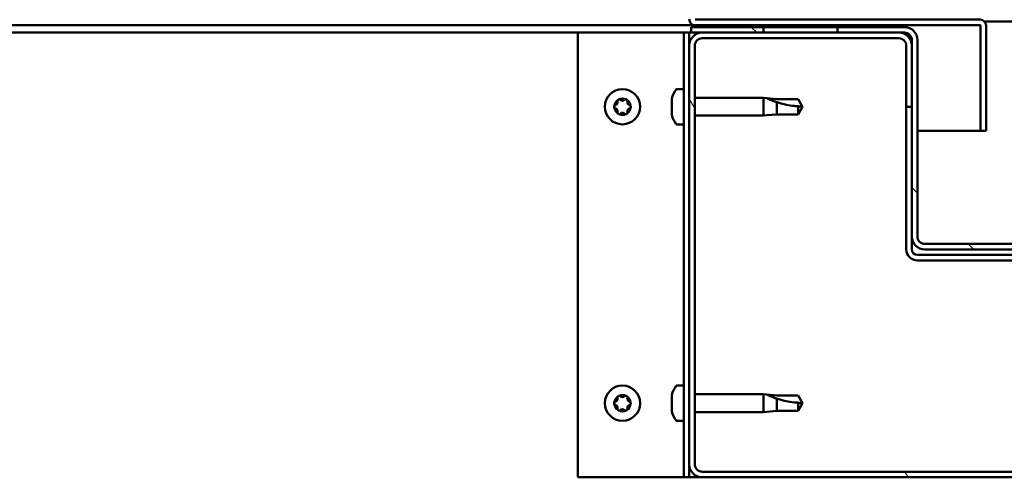
# Model space of a CAD drawing. Units: millimetres. Extents: x -5839 to 24132, y 3246 to 8837.
# Drawn here: x 6163 to 6429, y 7325 to 7449 of the extents above; entities that cross this region are included whole.
import ezdxf

# ---------------------------------------------------------------- set-up
doc = ezdxf.new("R2010")
doc.units = ezdxf.units.MM
doc.header["$LTSCALE"] = 25
doc.layers.add('Hatch (ISO)', color=7, linetype='Continuous', lineweight=18)
doc.layers.add('Visible (ISO)', color=7, linetype='Continuous', lineweight=50)

msp = doc.modelspace()

# ---------------------------------------------------------------- hatches: boundary and pattern name
at = {"layer": 'Hatch (ISO)'}
h = msp.add_hatch(dxfattribs=at)
h.set_pattern_fill('ANSI31', color=256, scale=635, angle=105.0002, style=0)
h.set_pattern_definition([(150.0002, (0, 0), (-39.6872, -68.74094), [])])
edge = h.paths.add_edge_path()
edge.add_line((6345.21, 7448.92), (6345.21, 7472.32))
edge.add_line((6345.21, 7472.32), (6343.71, 7472.32))
edge.add_line((6343.71, 7472.32), (6343.71, 7448.92))
edge.add_ellipse((6345.31, 7448.92), major_axis=(-1.6, 0), ratio=1, start_angle=0, end_angle=90)
edge.add_line((6345.31, 7447.32), (6363.71, 7447.32))
edge.add_line((6363.71, 7447.32), (6383.71, 7447.32))
edge.add_line((6383.71, 7447.32), (6422.11, 7447.32))
edge.add_ellipse((6422.11, 7447.22), major_axis=(0, 0.1), ratio=1, start_angle=270, end_angle=360, ccw=False)
edge.add_line((6422.21, 7447.22), (6422.21, 7418.82))
edge.add_line((6422.21, 7418.82), (6423.71, 7418.82))
edge.add_line((6423.71, 7418.82), (6423.71, 7447.22))
edge.add_ellipse((6422.11, 7447.22), major_axis=(1.6, 0), ratio=1, start_angle=0, end_angle=90)
edge.add_line((6422.11, 7448.82), (6345.31, 7448.82))
edge.add_ellipse((6345.31, 7448.92), major_axis=(0, -0.1), ratio=1, start_angle=270, end_angle=360, ccw=False)
h = msp.add_hatch(dxfattribs=at)
h.set_pattern_fill('ANSI31', color=256, scale=635, angle=15, style=0)
h.set_pattern_definition([(60, (0, 0), (-68.74075, 39.6875), [])])
h.paths.add_polyline_path([(5623.71, 7445.32), (5623.71, 7447.32), (5603.71, 7447.32), (5603.71, 7445.32)])
h.paths.add_polyline_path([(6383.71, 7445.32), (6383.71, 7446.82), (6383.71, 7447.32), (6363.71, 7447.32), (6363.71, 7446.82), (6363.71, 7445.32)])
h = msp.add_hatch(dxfattribs=at)
h.set_pattern_fill('ANSI31', color=256, scale=635, angle=75.0002, style=0)
h.set_pattern_definition([(120.0002, (0, 0), (-68.74064, -39.6877), [])])
edge = h.paths.add_edge_path()
edge.add_ellipse((6347.21, 7328.82), major_axis=(-3.5, 0), ratio=1, start_angle=0, end_angle=90)
edge.add_line((6347.21, 7325.32), (6540.21, 7325.32))
edge.add_ellipse((6540.21, 7328.82), major_axis=(0, -3.5), ratio=1, start_angle=0, end_angle=90)
edge.add_line((6543.71, 7328.82), (6543.71, 7441.82))
edge.add_ellipse((6540.21, 7441.82), major_axis=(3.5, 0), ratio=1, start_angle=0, end_angle=90)
edge.add_line((6540.21, 7445.32), (6523.71, 7445.32))
edge.add_line((6523.71, 7445.32), (6503.71, 7445.32))
edge.add_line((6503.71, 7445.32), (6487.21, 7445.32))
edge.add_ellipse((6487.21, 7441.82), major_axis=(0, 3.5), ratio=1, start_angle=0, end_angle=90)
edge.add_line((6483.71, 7441.82), (6483.71, 7425.32))
edge.add_line((6483.71, 7425.32), (6485.21, 7425.32))
edge.add_line((6485.21, 7425.32), (6485.21, 7441.82))
edge.add_ellipse((6487.21, 7441.82), major_axis=(-2, 0), ratio=1, start_angle=270, end_angle=360, ccw=False)
edge.add_line((6487.21, 7443.82), (6540.21, 7443.82))
edge.add_ellipse((6540.21, 7441.82), major_axis=(0, 2), ratio=1, start_angle=270, end_angle=360, ccw=False)
edge.add_line((6542.21, 7441.82), (6542.21, 7328.82))
edge.add_ellipse((6540.21, 7328.82), major_axis=(2, 0), ratio=1, start_angle=270, end_angle=360, ccw=False)
edge.add_line((6540.21, 7326.82), (6347.21, 7326.82))
edge.add_ellipse((6347.21, 7328.82), major_axis=(0, -2), ratio=1, start_angle=270, end_angle=360, ccw=False)
edge.add_line((6345.21, 7328.82), (6345.21, 7441.82))
edge.add_ellipse((6347.21, 7441.82), major_axis=(-2, 0), ratio=1, start_angle=270, end_angle=360, ccw=False)
edge.add_line((6347.21, 7443.82), (6400.21, 7443.82))
edge.add_ellipse((6400.21, 7441.82), major_axis=(0, 2), ratio=1, start_angle=270, end_angle=360, ccw=False)
edge.add_line((6402.21, 7441.82), (6402.21, 7425.32))
edge.add_line((6402.21, 7425.32), (6403.71, 7425.32))
edge.add_line((6403.71, 7425.32), (6403.71, 7441.82))
edge.add_ellipse((6400.21, 7441.82), major_axis=(3.5, 0), ratio=1, start_angle=0, end_angle=90)
edge.add_line((6400.21, 7445.32), (6383.71, 7445.32))
edge.add_line((6383.71, 7445.32), (6363.71, 7445.32))
edge.add_line((6363.71, 7445.32), (6347.21, 7445.32))
edge.add_ellipse((6347.21, 7441.82), major_axis=(0, 3.5), ratio=1, start_angle=0, end_angle=90)
edge.add_line((6343.71, 7441.82), (6343.71, 7328.82))
h = msp.add_hatch(dxfattribs=at)
h.set_pattern_fill('ANSI31', color=256, scale=635, angle=90.0002, style=0)
h.set_pattern_definition([(135.0002, (0, 0), (-56.1264, -56.1268), [])])
edge = h.paths.add_edge_path()
edge.add_ellipse((6401.71, 7443.32), major_axis=(0, 2), ratio=1, start_angle=270, end_angle=360)
edge.add_line((6401.71, 7445.32), (6400.21, 7445.32))
edge.add_line((6400.21, 7445.32), (6383.71, 7445.32))
edge.add_line((6383.71, 7445.32), (6363.71, 7445.32))
edge.add_line((6363.71, 7445.32), (6347.21, 7445.32))
edge.add_line((6347.21, 7445.32), (6344.21, 7445.32))
edge.add_line((6344.21, 7445.32), (6344.21, 7446.82))
edge.add_line((6344.21, 7446.82), (6363.71, 7446.82))
edge.add_line((6363.71, 7446.82), (6383.71, 7446.82))
edge.add_line((6383.71, 7446.82), (6401.71, 7446.82))
edge.add_ellipse((6401.71, 7443.32), major_axis=(3.5, 0), ratio=1, start_angle=0, end_angle=90, ccw=False)
edge.add_line((6405.21, 7443.32), (6405.21, 7390.32))
edge.add_ellipse((6407.21, 7390.32), major_axis=(0, -2), ratio=1, start_angle=270, end_angle=360)
edge.add_line((6407.21, 7388.32), (6480.21, 7388.32))
edge.add_ellipse((6480.21, 7390.32), major_axis=(2, 0), ratio=1, start_angle=270, end_angle=360)
edge.add_line((6482.21, 7390.32), (6482.21, 7443.32))
edge.add_ellipse((6485.71, 7443.32), major_axis=(0, 3.5), ratio=1, start_angle=0, end_angle=90, ccw=False)
edge.add_line((6485.71, 7446.82), (6503.71, 7446.82))
edge.add_line((6503.71, 7446.82), (6523.71, 7446.82))
edge.add_line((6523.71, 7446.82), (6543.21, 7446.82))
edge.add_line((6543.21, 7446.82), (6543.21, 7445.32))
edge.add_line((6543.21, 7445.32), (6540.21, 7445.32))
edge.add_line((6540.21, 7445.32), (6523.71, 7445.32))
edge.add_line((6523.71, 7445.32), (6503.71, 7445.32))
edge.add_line((6503.71, 7445.32), (6487.21, 7445.32))
edge.add_line((6487.21, 7445.32), (6485.71, 7445.32))
edge.add_ellipse((6485.71, 7443.32), major_axis=(-2, 0), ratio=1, start_angle=270, end_angle=360)
edge.add_line((6483.71, 7443.32), (6483.71, 7441.82))
edge.add_line((6483.71, 7441.82), (6483.71, 7425.32))
edge.add_line((6483.71, 7425.32), (6483.71, 7390.32))
edge.add_ellipse((6480.21, 7390.32), major_axis=(0, -3.5), ratio=1, start_angle=0, end_angle=90, ccw=False)
edge.add_line((6480.21, 7386.82), (6407.21, 7386.82))
edge.add_ellipse((6407.21, 7390.32), major_axis=(-3.5, 0), ratio=1, start_angle=0, end_angle=90, ccw=False)
edge.add_line((6403.71, 7390.32), (6403.71, 7425.32))
edge.add_line((6403.71, 7425.32), (6403.71, 7441.82))
edge.add_line((6403.71, 7441.82), (6403.71, 7443.32))

# ---------------------------------------------------------------- linework, layer by layer
at = {"layer": 'Visible (ISO)'}
for p, q in [((6422.11, 7448.82), (6345.31, 7448.82)), ((6423.28, 7448.32), (6464.15, 7448.32)), ((6345.31, 7447.32), (5936.45, 7447.32)), ((6313.71, 7445.32), (5936.87, 7445.32)), ((6313.71, 7445.32), (6340.71, 7445.32)), ((6313.71, 7325.32), (6313.71, 7445.32)), ((6342.21, 7445.32), (6340.71, 7445.32)), ((6342.21, 7445.32), (6343.71, 7445.32)), ((6342.21, 7325.32), (6342.21, 7445.32)), ((6344.21, 7445.32), (6343.71, 7445.32)), ((6343.71, 7441.82), (6343.71, 7445.32)), ((6401.71, 7446.82), (6344.21, 7446.82)), ((6344.21, 7446.82), (6344.21, 7445.32)), ((6344.21, 7445.32), (6401.71, 7445.32)), ((6345.31, 7447.32), (6422.11, 7447.32)), ((6400.21, 7445.32), (6347.21, 7445.32)), ((6383.71, 7447.32), (6363.71, 7447.32)), ((6363.71, 7447.32), (6363.71, 7445.32)), ((6363.71, 7445.32), (6383.71, 7445.32)), ((6383.71, 7445.32), (6383.71, 7447.32)), ((6422.21, 7447.22), (6422.21, 7418.82)), ((6423.71, 7447.32), (6423.71, 7447.22)), ((6423.71, 7447.32), (6423.71, 7447.32)), ((6423.71, 7418.82), (6423.71, 7447.22)), ((6347.21, 7443.82), (6400.21, 7443.82)), ((6403.71, 7443.32), (6403.71, 7390.32)), ((6405.21, 7390.32), (6405.21, 7443.32)), ((6343.71, 7441.82), (6343.71, 7328.82)), ((6345.21, 7328.82), (6345.21, 7441.82)), ((6402.21, 7441.82), (6402.21, 7425.32)), ((6403.71, 7425.32), (6403.71, 7441.82)), ((6340.33, 7430.07), (6342.21, 7430.07)), ((6338.98, 7426.6), (6338.98, 7427.51)), ((6345.21, 7427.72), (6363.71, 7427.72)), ((6363.71, 7422.92), (6363.71, 7427.72)), ((6364.64, 7427.63), (6363.71, 7427.72)), ((6364.64, 7427.63), (6367.28, 7427.37)), ((6367.28, 7427.37), (6373.03, 7427.37)), ((6367.28, 7423.27), (6367.28, 7426.56)), ((6373.03, 7427.37), (6374.21, 7425.32)), ((6338.98, 7424.41), (6338.98, 7426.23)), ((6338.98, 7423.12), (6338.98, 7424.03)), ((6373.03, 7423.27), (6373.03, 7425.45)), ((6373.03, 7423.27), (6374.21, 7425.32)), ((6402.21, 7425.32), (6403.71, 7425.32)), ((6402.21, 7425.32), (6402.21, 7386.82)), ((6345.21, 7422.92), (6363.71, 7422.92)), ((6364.64, 7423.01), (6363.71, 7422.92)), ((6364.64, 7423.01), (6367.28, 7423.27)), ((6367.28, 7423.27), (6373.03, 7423.27)), ((6340.33, 7420.57), (6342.21, 7420.57)), ((6422.21, 7418.82), (6405.21, 7418.82)), ((6422.21, 7418.82), (6423.71, 7418.82)), ((6403.71, 7390.32), (6403.71, 7386.82)), ((6480.21, 7388.32), (6407.21, 7388.32)), ((6407.21, 7386.82), (6480.21, 7386.82)), ((6482.21, 7385.32), (6405.21, 7385.32)), ((6405.21, 7383.82), (6482.21, 7383.82)), ((6340.33, 7350.07), (6342.21, 7350.07)), ((6338.98, 7346.6), (6338.98, 7347.51)), ((6345.21, 7347.72), (6363.71, 7347.72)), ((6363.71, 7342.92), (6363.71, 7347.72)), ((6364.64, 7347.63), (6363.71, 7347.72)), ((6364.64, 7347.63), (6367.28, 7347.37)), ((6367.28, 7347.37), (6373.03, 7347.37)), ((6373.03, 7347.37), (6374.21, 7345.32)), ((6338.98, 7344.41), (6338.98, 7346.23)), ((6367.28, 7343.27), (6367.28, 7346.56)), ((6373.03, 7343.27), (6373.03, 7345.45)), ((6373.03, 7343.27), (6374.21, 7345.32)), ((6338.98, 7343.12), (6338.98, 7344.03)), ((6345.21, 7342.92), (6363.71, 7342.92)), ((6364.64, 7343.01), (6363.71, 7342.92)), ((6364.64, 7343.01), (6367.28, 7343.27)), ((6367.28, 7343.27), (6373.03, 7343.27)), ((6340.33, 7340.57), (6342.21, 7340.57)), ((6343.71, 7325.32), (6343.71, 7328.82)), ((6540.21, 7326.82), (6347.21, 7326.82)), ((6340.71, 7325.32), (6313.71, 7325.32)), ((6342.21, 7325.32), (6340.71, 7325.32)), ((6342.21, 7325.32), (6343.71, 7325.32)), ((6347.21, 7325.32), (6343.71, 7325.32)), ((6347.21, 7325.32), (6540.21, 7325.32))]:
    msp.add_line(p, q, dxfattribs=at)
for centre in [(6325.71, 7425.32), (6325.71, 7345.32)]:
    msp.add_circle(centre, 4.75, dxfattribs=at)
for centre, radius, start, end in [((6345.31, 7448.92), 1.6, 180, 270), ((6422.11, 7447.22), 1.6, 0, 90), ((6347.21, 7441.82), 3.5, 90, 180), ((6400.21, 7441.82), 3.5, 0, 90), ((6401.71, 7443.32), 3.5, 0, 90), ((6401.71, 7443.32), 2, 0, 90), ((6422.11, 7447.22), 0.1, 0, 90), ((6347.21, 7441.82), 2, 90, 180), ((6400.21, 7441.82), 2, 0, 90), ((6346.66, 7425.32), 8, 144.3147, 163.6652), ((6340.33, 7429.87), 0.2, 90, 144.3147), ((6325.71, 7425.32), 2.21, 125.5744, 174.4256), ((6323.63, 7426.52), 0.787, 283.3418, 16.6582), ((6324.81, 7426.88), 0.45, 148.4387, 196.6582), ((6325.71, 7425.32), 2.21, 65.5744, 114.4256), ((6324.81, 7426.88), 0.45, 43.3418, 91.5613), ((6325.71, 7427.73), 0.787, 223.3418, 316.6582), ((6326.61, 7426.88), 0.45, 88.4387, 136.6582), ((6326.61, 7426.88), 0.45, 343.3418, 31.5613), ((6325.71, 7425.32), 2.21, 5.5744, 54.4256), ((6327.8, 7426.52), 0.787, 163.3418, 256.6582), ((6323.91, 7425.32), 0.45, 103.3418, 151.5613), ((6323.91, 7425.32), 0.45, 208.4387, 256.6582), ((6325.71, 7425.32), 2.21, 185.5744, 234.4256), ((6323.63, 7424.11), 0.787, 343.3418, 76.6582), ((6324.81, 7423.76), 0.45, 163.3418, 211.5613), ((6325.71, 7425.32), 2.21, 305.5744, 354.4256), ((6326.61, 7423.76), 0.45, 328.4387, 16.6582), ((6327.8, 7424.11), 0.787, 103.3418, 196.6582), ((6327.51, 7425.32), 0.45, 28.4387, 76.6582), ((6327.51, 7425.32), 0.45, 283.3418, 331.5613), ((6324.81, 7423.76), 0.45, 268.4387, 316.6582), ((6325.71, 7425.32), 2.21, 245.5744, 294.4256), ((6325.71, 7422.91), 0.787, 43.3418, 136.6582), ((6326.61, 7423.76), 0.45, 223.3418, 271.5613), ((6346.66, 7425.32), 8, 196.3348, 215.6853), ((6340.33, 7420.77), 0.2, 215.6853, 270), ((6407.21, 7390.32), 3.5, 180, 270), ((6407.21, 7390.32), 2, 180, 270), ((6405.21, 7386.82), 3, 180, 270), ((6405.21, 7386.82), 1.5, 180, 270), ((6346.66, 7345.32), 8, 144.3147, 163.6652), ((6340.33, 7349.87), 0.2, 90, 144.3147), ((6325.71, 7345.32), 2.21, 125.5744, 174.4256), ((6324.81, 7346.88), 0.45, 148.4387, 196.6582), ((6325.71, 7345.32), 2.21, 65.5744, 114.4256), ((6324.81, 7346.88), 0.45, 43.3418, 91.5613), ((6325.71, 7347.73), 0.787, 223.3418, 316.6582), ((6326.61, 7346.88), 0.45, 88.4387, 136.6582), ((6326.61, 7346.88), 0.45, 343.3418, 31.5613), ((6325.71, 7345.32), 2.21, 5.5744, 54.4256), ((6323.91, 7345.32), 0.45, 103.3418, 151.5613), ((6323.91, 7345.32), 0.45, 208.4387, 256.6582), ((6325.71, 7345.32), 2.21, 185.5744, 234.4256), ((6323.63, 7346.52), 0.787, 283.3418, 16.6582), ((6323.63, 7344.11), 0.787, 343.3418, 76.6582), ((6325.71, 7345.32), 2.21, 305.5744, 354.4256), ((6327.8, 7346.52), 0.787, 163.3418, 256.6582), ((6327.8, 7344.11), 0.787, 103.3418, 196.6582), ((6327.51, 7345.32), 0.45, 28.4387, 76.6582), ((6327.51, 7345.32), 0.45, 283.3418, 331.5613), ((6324.81, 7343.76), 0.45, 163.3418, 211.5613), ((6324.81, 7343.76), 0.45, 268.4387, 316.6582), ((6325.71, 7345.32), 2.21, 245.5744, 294.4256), ((6325.71, 7342.91), 0.787, 43.3418, 136.6582), ((6326.61, 7343.76), 0.45, 223.3418, 271.5613), ((6326.61, 7343.76), 0.45, 328.4387, 16.6582), ((6346.66, 7345.32), 8, 196.3348, 215.6853), ((6340.33, 7340.77), 0.2, 215.6853, 270), ((6347.21, 7328.82), 3.5, 180, 270), ((6347.21, 7328.82), 2, 180, 270)]:
    msp.add_arc(centre, radius, start, end, dxfattribs=at)
for points, knots in [([(6324.43, 7427.11), (6324.46, 7427.15), (6324.49, 7427.19), (6324.58, 7427.26), (6324.63, 7427.29), (6324.72, 7427.32), (6324.76, 7427.33), (6324.8, 7427.33)], [0.17438702, 0.17438702, 0.17438702, 0.17438702, 0.18896797, 0.18896797, 0.20586323, 0.20586323, 0.21737852, 0.21737852, 0.21737852, 0.21737852]), ([(6326.63, 7427.33), (6326.68, 7427.32), (6326.73, 7427.32), (6326.83, 7427.28), (6326.88, 7427.24), (6326.95, 7427.18), (6326.98, 7427.15), (6327, 7427.11)], [0.17438702, 0.17438702, 0.17438702, 0.17438702, 0.18896797, 0.18896797, 0.20586323, 0.20586323, 0.21737852, 0.21737852, 0.21737852, 0.21737852]), ([(6338.99, 7427.57), (6338.99, 7427.57), (6338.99, 7427.56), (6338.98, 7427.55), (6338.98, 7427.53), (6338.98, 7427.51)], [0.19569168, 0.19569168, 0.19569168, 0.19569168, 0.20586323, 0.20586323, 0.21737852, 0.21737852, 0.21737852, 0.21737852]), ([(6338.98, 7426.6), (6338.98, 7426.58), (6338.98, 7426.54), (6338.99, 7426.45), (6338.99, 7426.4), (6338.98, 7426.31), (6338.98, 7426.27), (6338.98, 7426.23)], [0.17438702, 0.17438702, 0.17438702, 0.17438702, 0.18896797, 0.18896797, 0.20586323, 0.20586323, 0.21737851, 0.21737851, 0.21737851, 0.21737851]), ([(6367.28, 7426.56), (6367.03, 7426.65), (6366.77, 7426.74), (6366.2, 7426.96), (6365.87, 7427.09), (6365.3, 7427.33), (6365, 7427.46), (6364.77, 7427.57), (6364.72, 7427.59), (6364.66, 7427.62), (6364.64, 7427.63), (6364.64, 7427.63)], [0.9725494, 0.9725494, 0.9725494, 0.9725494, 1.0547969, 1.0547969, 1.1648244, 1.1648244, 1.2623094, 1.2623094, 1.290226, 1.290226, 1.3181426, 1.3181426, 1.3181426, 1.3181426]), ([(6373.03, 7425.45), (6372.7, 7425.47), (6372.36, 7425.5), (6371.28, 7425.61), (6370.53, 7425.73), (6369.08, 7426.03), (6368.37, 7426.22), (6367.56, 7426.47), (6367.42, 7426.52), (6367.28, 7426.56)], [1.0298299, 1.0298299, 1.0298299, 1.0298299, 1.1268672, 1.1268672, 1.3401618, 1.3401618, 1.5534565, 1.5534565, 1.5990374, 1.5990374, 1.5990374, 1.5990374]), ([(6323.52, 7425.1), (6323.5, 7425.15), (6323.48, 7425.2), (6323.46, 7425.31), (6323.46, 7425.37), (6323.49, 7425.46), (6323.5, 7425.5), (6323.52, 7425.53)], [0.17438702, 0.17438702, 0.17438702, 0.17438702, 0.18896797, 0.18896797, 0.20586323, 0.20586323, 0.21737852, 0.21737852, 0.21737852, 0.21737852]), ([(6327.91, 7425.53), (6327.93, 7425.49), (6327.95, 7425.44), (6327.97, 7425.33), (6327.97, 7425.27), (6327.94, 7425.18), (6327.93, 7425.14), (6327.91, 7425.1)], [0.17438702, 0.17438702, 0.17438702, 0.17438702, 0.18896797, 0.18896797, 0.20586323, 0.20586323, 0.21737852, 0.21737852, 0.21737852, 0.21737852]), ([(6338.98, 7424.41), (6338.98, 7424.36), (6338.98, 7424.3), (6338.99, 7424.2), (6338.99, 7424.15), (6338.98, 7424.08), (6338.98, 7424.06), (6338.98, 7424.03)], [0.17438702, 0.17438702, 0.17438702, 0.17438702, 0.18896797, 0.18896797, 0.20586323, 0.20586323, 0.21737851, 0.21737851, 0.21737851, 0.21737851]), ([(6324.8, 7423.31), (6324.75, 7423.31), (6324.7, 7423.32), (6324.6, 7423.36), (6324.55, 7423.39), (6324.48, 7423.46), (6324.45, 7423.49), (6324.43, 7423.52)], [0.17438702, 0.17438702, 0.17438702, 0.17438702, 0.18896797, 0.18896797, 0.20586323, 0.20586323, 0.21737851, 0.21737851, 0.21737851, 0.21737851]), ([(6327, 7423.52), (6326.97, 7423.48), (6326.94, 7423.44), (6326.85, 7423.37), (6326.8, 7423.34), (6326.71, 7423.32), (6326.67, 7423.31), (6326.63, 7423.31)], [0.17438702, 0.17438702, 0.17438702, 0.17438702, 0.18896797, 0.18896797, 0.20586323, 0.20586323, 0.21737851, 0.21737851, 0.21737851, 0.21737851]), ([(6338.98, 7423.12), (6338.98, 7423.1), (6338.98, 7423.08), (6338.99, 7423.07), (6338.99, 7423.07), (6338.99, 7423.07)], [0.17438702, 0.17438702, 0.17438702, 0.17438702, 0.18896797, 0.18896797, 0.19569168, 0.19569168, 0.19569168, 0.19569168]), ([(6324.43, 7347.11), (6324.46, 7347.15), (6324.49, 7347.19), (6324.58, 7347.26), (6324.63, 7347.29), (6324.72, 7347.32), (6324.76, 7347.33), (6324.8, 7347.33)], [0.17438702, 0.17438702, 0.17438702, 0.17438702, 0.18896797, 0.18896797, 0.20586323, 0.20586323, 0.21737852, 0.21737852, 0.21737852, 0.21737852]), ([(6326.63, 7347.33), (6326.68, 7347.32), (6326.73, 7347.32), (6326.83, 7347.28), (6326.88, 7347.24), (6326.95, 7347.18), (6326.98, 7347.15), (6327, 7347.11)], [0.17438702, 0.17438702, 0.17438702, 0.17438702, 0.18896797, 0.18896797, 0.20586323, 0.20586323, 0.21737852, 0.21737852, 0.21737852, 0.21737852]), ([(6338.99, 7347.57), (6338.99, 7347.57), (6338.99, 7347.56), (6338.98, 7347.55), (6338.98, 7347.53), (6338.98, 7347.51)], [0.19569168, 0.19569168, 0.19569168, 0.19569168, 0.20586323, 0.20586323, 0.21737852, 0.21737852, 0.21737852, 0.21737852]), ([(6367.28, 7346.56), (6367.03, 7346.65), (6366.77, 7346.74), (6366.2, 7346.96), (6365.87, 7347.09), (6365.3, 7347.33), (6365, 7347.46), (6364.77, 7347.57), (6364.72, 7347.59), (6364.66, 7347.62), (6364.64, 7347.63), (6364.64, 7347.63)], [0.9725494, 0.9725494, 0.9725494, 0.9725494, 1.0547969, 1.0547969, 1.1648244, 1.1648244, 1.2623094, 1.2623094, 1.290226, 1.290226, 1.3181426, 1.3181426, 1.3181426, 1.3181426]), ([(6323.52, 7345.1), (6323.5, 7345.15), (6323.48, 7345.2), (6323.46, 7345.31), (6323.46, 7345.37), (6323.49, 7345.46), (6323.5, 7345.5), (6323.52, 7345.53)], [0.17438702, 0.17438702, 0.17438702, 0.17438702, 0.18896797, 0.18896797, 0.20586323, 0.20586323, 0.21737852, 0.21737852, 0.21737852, 0.21737852]), ([(6327.91, 7345.53), (6327.93, 7345.49), (6327.95, 7345.44), (6327.97, 7345.33), (6327.97, 7345.27), (6327.94, 7345.18), (6327.93, 7345.14), (6327.91, 7345.1)], [0.17438702, 0.17438702, 0.17438702, 0.17438702, 0.18896797, 0.18896797, 0.20586323, 0.20586323, 0.21737852, 0.21737852, 0.21737852, 0.21737852]), ([(6338.98, 7346.6), (6338.98, 7346.58), (6338.98, 7346.54), (6338.99, 7346.45), (6338.99, 7346.4), (6338.98, 7346.31), (6338.98, 7346.27), (6338.98, 7346.23)], [0.17438702, 0.17438702, 0.17438702, 0.17438702, 0.18896797, 0.18896797, 0.20586323, 0.20586323, 0.21737851, 0.21737851, 0.21737851, 0.21737851]), ([(6338.98, 7344.41), (6338.98, 7344.36), (6338.98, 7344.3), (6338.99, 7344.2), (6338.99, 7344.15), (6338.98, 7344.08), (6338.98, 7344.06), (6338.98, 7344.03)], [0.17438702, 0.17438702, 0.17438702, 0.17438702, 0.18896797, 0.18896797, 0.20586323, 0.20586323, 0.21737851, 0.21737851, 0.21737851, 0.21737851]), ([(6373.03, 7345.45), (6372.7, 7345.47), (6372.36, 7345.5), (6371.28, 7345.61), (6370.53, 7345.73), (6369.08, 7346.03), (6368.37, 7346.22), (6367.56, 7346.47), (6367.42, 7346.52), (6367.28, 7346.56)], [1.0298299, 1.0298299, 1.0298299, 1.0298299, 1.1268672, 1.1268672, 1.3401618, 1.3401618, 1.5534565, 1.5534565, 1.5990374, 1.5990374, 1.5990374, 1.5990374]), ([(6324.8, 7343.31), (6324.75, 7343.31), (6324.7, 7343.32), (6324.6, 7343.36), (6324.55, 7343.39), (6324.48, 7343.46), (6324.45, 7343.49), (6324.43, 7343.52)], [0.17438702, 0.17438702, 0.17438702, 0.17438702, 0.18896797, 0.18896797, 0.20586323, 0.20586323, 0.21737851, 0.21737851, 0.21737851, 0.21737851]), ([(6327, 7343.52), (6326.97, 7343.48), (6326.94, 7343.44), (6326.85, 7343.37), (6326.8, 7343.34), (6326.71, 7343.32), (6326.67, 7343.31), (6326.63, 7343.31)], [0.17438702, 0.17438702, 0.17438702, 0.17438702, 0.18896797, 0.18896797, 0.20586323, 0.20586323, 0.21737851, 0.21737851, 0.21737851, 0.21737851]), ([(6338.98, 7343.12), (6338.98, 7343.1), (6338.98, 7343.08), (6338.99, 7343.07), (6338.99, 7343.07), (6338.99, 7343.07)], [0.17438702, 0.17438702, 0.17438702, 0.17438702, 0.18896797, 0.18896797, 0.19569168, 0.19569168, 0.19569168, 0.19569168])]:
    msp.add_open_spline(points, degree=3, knots=knots, dxfattribs=at)
for points in [[(6374.21, 7425.32), (6373.83, 7425.32), (6373.43, 7425.36), (6373.03, 7425.45)], [(6374.21, 7345.32), (6373.83, 7345.32), (6373.43, 7345.36), (6373.03, 7345.45)]]:
    msp.add_open_spline(points, degree=3, dxfattribs=at)

doc.saveas('drawing.dxf')
